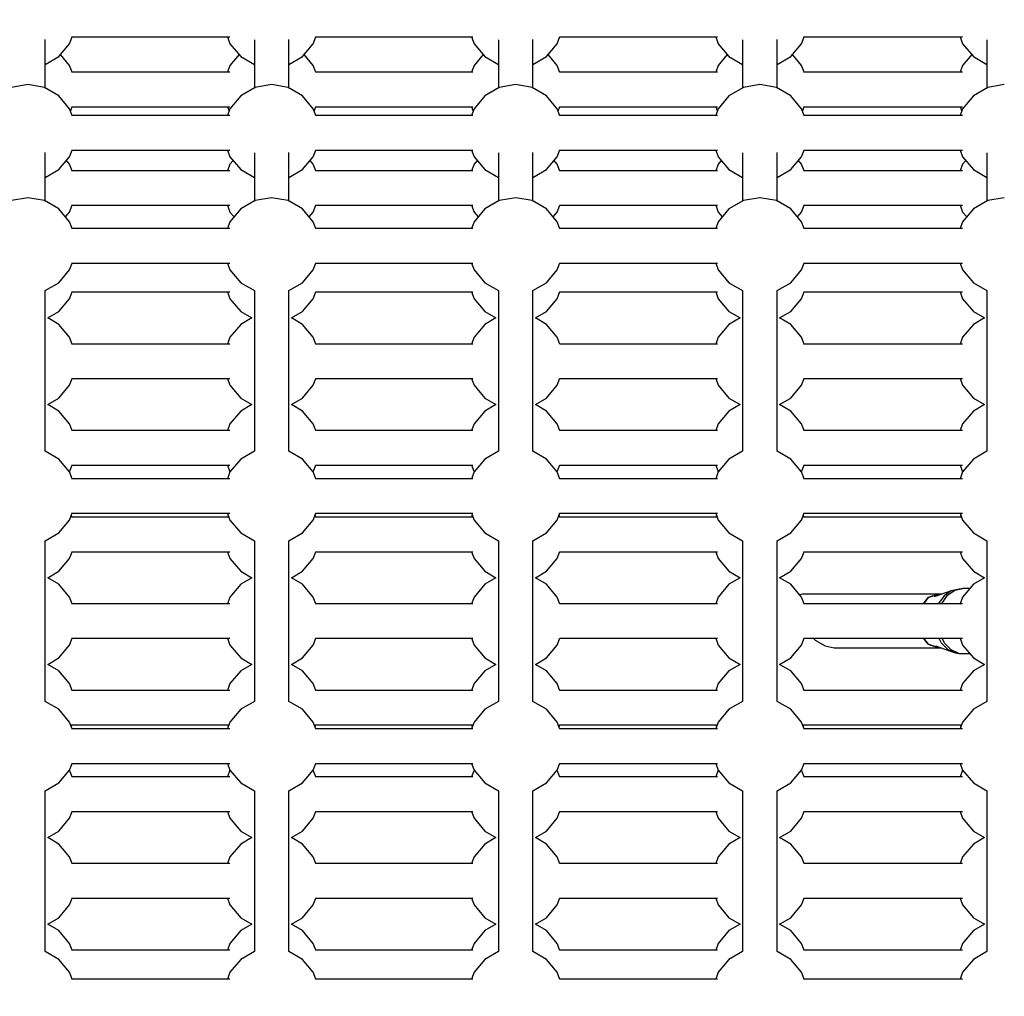
# Model space of a CAD drawing. Units: millimetres. Extents: x -4841 to 32217, y -3645 to 29965.
# Drawn here: x 19636 to 20147, y 15909 to 16417 of the extents above; entities that cross this region are included whole.
import ezdxf

# ---------------------------------------------------------------- set-up
doc = ezdxf.new("R2010")
doc.units = ezdxf.units.MM
doc.layers.add('PV-10396', color=7, linetype='Continuous')
doc.styles.get("Standard").update_dxf_attribs({"font": 'arial.ttf'})
doc.dimstyles.new('Kopia ISO-25', dxfattribs={"dimtxt": 400, "dimasz": 200, "dimexe": 1.25, "dimexo": 0.625, "dimgap": 50, "dimtad": 1, "dimdec": 1, "dimlfac": 0.001, "dimtxsty": 'Standard', "dimblk": 'OBLIQUE', "dimcen": 2.5, "dimse1": 1, "dimse2": 1, "dimadec": 0, "dimazin": 0, "dimtfac": 1, "dimtdec": 1, "dimtmove": 0, "dimatfit": 3, "dimfxl": 1, "dimarcsym": 0})

# ---------------------------------------------------------------- blocks, each defined once
blk = doc.blocks.new('*U1')
at = {"layer": 'PV-10396'}
for p, q in [((-11859.34, -3661.91), (-11858.05, -3658.37)), ((-11858.36, -3658.37), (-11776.04, -3658.37)), ((-11777.25, -3658.37), (-11775.96, -3661.91)), ((-11732.66, -3661.91), (-11731.37, -3658.37)), ((-11731.57, -3658.37), (-11649.76, -3658.37)), ((-11650.43, -3658.37), (-11649.14, -3661.91)), ((-11605.84, -3661.91), (-11604.5, -3658.22)), ((-11604.55, -3658.37), (-11522.68, -3658.37)), ((-11523.5, -3658.37), (-11522.21, -3661.91)), ((-11478.91, -3661.91), (-11477.62, -3658.37)), ((-11477.89, -3658.37), (-11395.34, -3658.37)), ((-11396.47, -3658.37), (-11395.19, -3661.91)), ((-11871.99, -3684.92), (-11871.99, -3659.71)), ((-11864.92, -3668.56), (-11859.34, -3661.91)), ((-11775.96, -3661.91), (-11770.38, -3668.56)), ((-11763.31, -3659.8), (-11763.31, -3684.92)), ((-11745.31, -3684.92), (-11745.31, -3659.71)), ((-11738.24, -3668.56), (-11732.66, -3661.91)), ((-11649.14, -3661.91), (-11643.56, -3668.56)), ((-11636.49, -3659.8), (-11636.49, -3684.92)), ((-11618.49, -3684.92), (-11618.49, -3659.71)), ((-11611.42, -3668.56), (-11605.84, -3661.91)), ((-11522.21, -3661.91), (-11516.63, -3668.56)), ((-11509.56, -3659.8), (-11509.56, -3684.92)), ((-11491.56, -3684.92), (-11491.56, -3659.71)), ((-11484.49, -3668.56), (-11478.91, -3661.91)), ((-11395.19, -3661.91), (-11389.6, -3668.56)), ((-11382.53, -3659.8), (-11382.53, -3684.92)), ((-11871.99, -3672.64), (-11864.92, -3668.56)), ((-11859.34, -3673.16), (-11864.06, -3667.53)), ((-11771.24, -3667.53), (-11775.96, -3673.16)), ((-11770.38, -3668.56), (-11763.31, -3672.64)), ((-11745.31, -3672.64), (-11738.24, -3668.56)), ((-11732.66, -3673.16), (-11737.38, -3667.53)), ((-11644.42, -3667.53), (-11649.14, -3673.16)), ((-11643.56, -3668.56), (-11636.49, -3672.64)), ((-11618.49, -3672.64), (-11611.42, -3668.56)), ((-11605.84, -3673.16), (-11610.56, -3667.53)), ((-11517.49, -3667.53), (-11522.21, -3673.16)), ((-11516.63, -3668.56), (-11509.56, -3672.64)), ((-11491.56, -3672.64), (-11484.49, -3668.56)), ((-11478.91, -3673.16), (-11483.63, -3667.53)), ((-11390.47, -3667.53), (-11395.19, -3673.16)), ((-11389.6, -3668.56), (-11382.53, -3672.64)), ((-11858.05, -3676.69), (-11859.34, -3673.16)), ((-11775.96, -3673.16), (-11777.25, -3676.69)), ((-11731.37, -3676.69), (-11732.66, -3673.16)), ((-11649.14, -3673.16), (-11650.43, -3676.69)), ((-11604.5, -3676.84), (-11605.84, -3673.16)), ((-11522.21, -3673.16), (-11523.5, -3676.69)), ((-11477.62, -3676.69), (-11478.91, -3673.16)), ((-11395.19, -3673.16), (-11396.47, -3676.69)), ((-11776.04, -3676.69), (-11858.36, -3676.69)), ((-11649.76, -3676.69), (-11731.57, -3676.69)), ((-11522.68, -3676.69), (-11604.55, -3676.69)), ((-11395.34, -3676.69), (-11477.89, -3676.69)), ((-11880.99, -3683.16), (-11889.54, -3684.66)), ((-11872.44, -3684.66), (-11880.99, -3683.16)), ((-11754.31, -3683.16), (-11762.86, -3684.66)), ((-11745.76, -3684.66), (-11754.31, -3683.16)), ((-11627.49, -3683.16), (-11636.04, -3684.66)), ((-11618.94, -3684.66), (-11627.49, -3683.16)), ((-11500.56, -3683.16), (-11509.11, -3684.66)), ((-11492.01, -3684.66), (-11500.56, -3683.16)), ((-11373.53, -3683.16), (-11382.09, -3684.66)), ((-11864.92, -3689.01), (-11872.44, -3684.66)), ((-11859.34, -3695.66), (-11864.92, -3689.01)), ((-11770.38, -3689.01), (-11775.96, -3695.66)), ((-11762.86, -3684.66), (-11770.38, -3689.01)), ((-11738.24, -3689.01), (-11745.76, -3684.66)), ((-11732.66, -3695.66), (-11738.24, -3689.01)), ((-11643.56, -3689.01), (-11649.14, -3695.66)), ((-11636.04, -3684.66), (-11643.56, -3689.01)), ((-11611.42, -3689.01), (-11618.94, -3684.66)), ((-11605.84, -3695.66), (-11611.42, -3689.01)), ((-11516.63, -3689.01), (-11522.21, -3695.66)), ((-11509.11, -3684.66), (-11516.63, -3689.01)), ((-11484.49, -3689.01), (-11492.01, -3684.66)), ((-11478.91, -3695.66), (-11484.49, -3689.01)), ((-11389.6, -3689.01), (-11395.19, -3695.66)), ((-11382.09, -3684.66), (-11389.6, -3689.01)), ((-11858.88, -3696.91), (-11858.05, -3694.62)), ((-11858.36, -3694.62), (-11776.04, -3694.62)), ((-11777.25, -3694.62), (-11776.42, -3696.91)), ((-11732.2, -3696.91), (-11731.37, -3694.62)), ((-11731.57, -3694.62), (-11649.76, -3694.62)), ((-11650.43, -3694.62), (-11649.6, -3696.91)), ((-11605.39, -3696.91), (-11604.5, -3694.47)), ((-11604.55, -3694.62), (-11522.68, -3694.62)), ((-11523.5, -3694.62), (-11522.67, -3696.91)), ((-11478.45, -3696.91), (-11477.62, -3694.62)), ((-11477.89, -3694.62), (-11395.34, -3694.62)), ((-11396.47, -3694.62), (-11395.64, -3696.91)), ((-11858.05, -3699.19), (-11859.34, -3695.66)), ((-11776.04, -3699.19), (-11858.36, -3699.19)), ((-11775.96, -3695.66), (-11777.25, -3699.19)), ((-11731.37, -3699.19), (-11732.66, -3695.66)), ((-11649.76, -3699.19), (-11731.57, -3699.19)), ((-11649.14, -3695.66), (-11650.43, -3699.19)), ((-11604.5, -3699.34), (-11605.84, -3695.66)), ((-11522.68, -3699.19), (-11604.55, -3699.19)), ((-11522.21, -3695.66), (-11523.5, -3699.19)), ((-11477.62, -3699.19), (-11478.91, -3695.66)), ((-11395.34, -3699.19), (-11477.89, -3699.19)), ((-11395.19, -3695.66), (-11396.47, -3699.19)), ((-11871.99, -3743.67), (-11871.99, -3718.46)), ((-11859.34, -3720.66), (-11858.05, -3717.12)), ((-11858.36, -3717.12), (-11776.04, -3717.12)), ((-11777.25, -3717.12), (-11775.96, -3720.66)), ((-11763.31, -3718.55), (-11763.31, -3743.67)), ((-11745.31, -3743.67), (-11745.31, -3718.46)), ((-11732.66, -3720.66), (-11731.37, -3717.12)), ((-11731.57, -3717.12), (-11649.76, -3717.12)), ((-11650.43, -3717.12), (-11649.14, -3720.66)), ((-11636.49, -3718.55), (-11636.49, -3743.67)), ((-11618.49, -3743.67), (-11618.49, -3718.46)), ((-11605.84, -3720.66), (-11604.5, -3716.97)), ((-11604.55, -3717.12), (-11522.68, -3717.12)), ((-11523.5, -3717.12), (-11522.21, -3720.66)), ((-11509.56, -3718.55), (-11509.56, -3743.67)), ((-11491.56, -3743.67), (-11491.56, -3718.46)), ((-11478.91, -3720.66), (-11477.62, -3717.12)), ((-11477.89, -3717.12), (-11395.34, -3717.12)), ((-11396.47, -3717.12), (-11395.19, -3720.66)), ((-11382.53, -3718.55), (-11382.53, -3743.67)), ((-11864.92, -3727.31), (-11859.34, -3720.66)), ((-11859.34, -3724.41), (-11860.91, -3722.53)), ((-11858.05, -3727.94), (-11859.34, -3724.41)), ((-11775.96, -3724.41), (-11777.25, -3727.94)), ((-11775.96, -3720.66), (-11770.38, -3727.31)), ((-11774.39, -3722.53), (-11775.96, -3724.41)), ((-11738.24, -3727.31), (-11732.66, -3720.66)), ((-11732.66, -3724.41), (-11734.23, -3722.53)), ((-11731.37, -3727.94), (-11732.66, -3724.41)), ((-11649.14, -3724.41), (-11650.43, -3727.94)), ((-11649.14, -3720.66), (-11643.56, -3727.31)), ((-11647.57, -3722.53), (-11649.14, -3724.41)), ((-11611.42, -3727.31), (-11605.84, -3720.66)), ((-11605.84, -3724.41), (-11607.42, -3722.53)), ((-11604.5, -3728.09), (-11605.84, -3724.41)), ((-11522.21, -3724.41), (-11523.5, -3727.94)), ((-11522.21, -3720.66), (-11516.63, -3727.31)), ((-11520.64, -3722.53), (-11522.21, -3724.41)), ((-11484.49, -3727.31), (-11478.91, -3720.66)), ((-11478.91, -3724.41), (-11480.48, -3722.53)), ((-11477.62, -3727.94), (-11478.91, -3724.41)), ((-11395.19, -3724.41), (-11396.47, -3727.94)), ((-11395.19, -3720.66), (-11389.6, -3727.31)), ((-11393.61, -3722.53), (-11395.19, -3724.41)), ((-11871.99, -3731.39), (-11864.92, -3727.31)), ((-11776.04, -3727.94), (-11858.36, -3727.94)), ((-11770.38, -3727.31), (-11763.31, -3731.39)), ((-11745.31, -3731.39), (-11738.24, -3727.31)), ((-11649.76, -3727.94), (-11731.57, -3727.94)), ((-11643.56, -3727.31), (-11636.49, -3731.39)), ((-11618.49, -3731.39), (-11611.42, -3727.31)), ((-11522.68, -3727.94), (-11604.55, -3727.94)), ((-11516.63, -3727.31), (-11509.56, -3731.39)), ((-11491.56, -3731.39), (-11484.49, -3727.31)), ((-11395.34, -3727.94), (-11477.89, -3727.94)), ((-11389.6, -3727.31), (-11382.53, -3731.39)), ((-11880.99, -3741.91), (-11889.54, -3743.41)), ((-11872.44, -3743.41), (-11880.99, -3741.91)), ((-11864.92, -3747.76), (-11872.44, -3743.41)), ((-11762.86, -3743.41), (-11770.38, -3747.76)), ((-11754.31, -3741.91), (-11762.86, -3743.41)), ((-11745.76, -3743.41), (-11754.31, -3741.91)), ((-11738.24, -3747.76), (-11745.76, -3743.41)), ((-11636.04, -3743.41), (-11643.56, -3747.76)), ((-11627.49, -3741.91), (-11636.04, -3743.41)), ((-11618.94, -3743.41), (-11627.49, -3741.91)), ((-11611.42, -3747.76), (-11618.94, -3743.41)), ((-11605.84, -3749.41), (-11604.5, -3745.72)), ((-11509.11, -3743.41), (-11516.63, -3747.76)), ((-11500.56, -3741.91), (-11509.11, -3743.41)), ((-11492.01, -3743.41), (-11500.56, -3741.91)), ((-11484.49, -3747.76), (-11492.01, -3743.41)), ((-11382.09, -3743.41), (-11389.6, -3747.76)), ((-11373.53, -3741.91), (-11382.09, -3743.41)), ((-11859.34, -3754.41), (-11864.92, -3747.76)), ((-11861.43, -3751.91), (-11859.34, -3749.41)), ((-11859.34, -3749.41), (-11858.05, -3745.87)), ((-11858.36, -3745.87), (-11776.04, -3745.87)), ((-11777.25, -3745.87), (-11775.96, -3749.41)), ((-11770.38, -3747.76), (-11775.96, -3754.41)), ((-11775.96, -3749.41), (-11773.86, -3751.91)), ((-11732.66, -3754.41), (-11738.24, -3747.76)), ((-11734.76, -3751.91), (-11732.66, -3749.41)), ((-11732.66, -3749.41), (-11731.37, -3745.87)), ((-11731.57, -3745.87), (-11649.76, -3745.87)), ((-11650.43, -3745.87), (-11649.14, -3749.41)), ((-11643.56, -3747.76), (-11649.14, -3754.41)), ((-11649.14, -3749.41), (-11647.05, -3751.91)), ((-11605.84, -3754.41), (-11611.42, -3747.76)), ((-11607.94, -3751.91), (-11605.84, -3749.41)), ((-11604.55, -3745.87), (-11522.68, -3745.87)), ((-11523.5, -3745.87), (-11522.21, -3749.41)), ((-11516.63, -3747.76), (-11522.21, -3754.41)), ((-11522.21, -3749.41), (-11520.11, -3751.91)), ((-11478.91, -3754.41), (-11484.49, -3747.76)), ((-11481.01, -3751.91), (-11478.91, -3749.41)), ((-11478.91, -3749.41), (-11477.62, -3745.87)), ((-11477.89, -3745.87), (-11395.34, -3745.87)), ((-11396.47, -3745.87), (-11395.19, -3749.41)), ((-11389.6, -3747.76), (-11395.19, -3754.41)), ((-11395.19, -3749.41), (-11393.09, -3751.91)), ((-11858.05, -3757.94), (-11859.34, -3754.41)), ((-11775.96, -3754.41), (-11777.25, -3757.94)), ((-11731.37, -3757.94), (-11732.66, -3754.41)), ((-11649.14, -3754.41), (-11650.43, -3757.94)), ((-11604.5, -3758.09), (-11605.84, -3754.41)), ((-11522.21, -3754.41), (-11523.5, -3757.94)), ((-11477.62, -3757.94), (-11478.91, -3754.41)), ((-11395.19, -3754.41), (-11396.47, -3757.94)), ((-11776.04, -3757.94), (-11858.36, -3757.94)), ((-11649.76, -3757.94), (-11731.57, -3757.94)), ((-11522.68, -3757.94), (-11604.55, -3757.94)), ((-11395.34, -3757.94), (-11477.89, -3757.94)), ((-11859.34, -3779.41), (-11858.05, -3775.87)), ((-11858.36, -3775.87), (-11776.04, -3775.87)), ((-11777.25, -3775.87), (-11775.96, -3779.41)), ((-11732.66, -3779.41), (-11731.37, -3775.87)), ((-11731.57, -3775.87), (-11649.76, -3775.87)), ((-11650.43, -3775.87), (-11649.14, -3779.41)), ((-11605.84, -3779.41), (-11604.5, -3775.72)), ((-11604.55, -3775.87), (-11522.68, -3775.87)), ((-11523.5, -3775.87), (-11522.21, -3779.41)), ((-11478.91, -3779.41), (-11477.62, -3775.87)), ((-11477.89, -3775.87), (-11395.34, -3775.87)), ((-11396.47, -3775.87), (-11395.19, -3779.41)), ((-11864.92, -3786.06), (-11859.34, -3779.41)), ((-11775.96, -3779.41), (-11770.38, -3786.06)), ((-11738.24, -3786.06), (-11732.66, -3779.41)), ((-11649.14, -3779.41), (-11643.56, -3786.06)), ((-11611.42, -3786.06), (-11605.84, -3779.41)), ((-11522.21, -3779.41), (-11516.63, -3786.06)), ((-11484.49, -3786.06), (-11478.91, -3779.41)), ((-11395.19, -3779.41), (-11389.6, -3786.06)), ((-11871.99, -3790.14), (-11864.92, -3786.06)), ((-11770.38, -3786.06), (-11763.31, -3790.14)), ((-11745.31, -3790.14), (-11738.24, -3786.06)), ((-11643.56, -3786.06), (-11636.49, -3790.14)), ((-11618.49, -3790.14), (-11611.42, -3786.06)), ((-11516.63, -3786.06), (-11509.56, -3790.14)), ((-11491.56, -3790.14), (-11484.49, -3786.06)), ((-11389.6, -3786.06), (-11382.53, -3790.14)), ((-11871.99, -3873.67), (-11871.99, -3790.14)), ((-11859.34, -3794.41), (-11858.05, -3790.87)), ((-11858.36, -3790.87), (-11776.04, -3790.87)), ((-11777.25, -3790.87), (-11775.96, -3794.41)), ((-11763.31, -3790.14), (-11763.31, -3873.67)), ((-11745.31, -3873.67), (-11745.31, -3790.14)), ((-11732.66, -3794.41), (-11731.37, -3790.87)), ((-11731.57, -3790.87), (-11649.76, -3790.87)), ((-11650.43, -3790.87), (-11649.14, -3794.41)), ((-11636.49, -3790.14), (-11636.49, -3873.67)), ((-11618.49, -3873.67), (-11618.49, -3790.14)), ((-11605.84, -3794.41), (-11604.5, -3790.72)), ((-11604.55, -3790.87), (-11522.68, -3790.87)), ((-11523.5, -3790.87), (-11522.21, -3794.41)), ((-11509.56, -3790.14), (-11509.56, -3873.67)), ((-11491.56, -3873.67), (-11491.56, -3790.14)), ((-11478.91, -3794.41), (-11477.62, -3790.87)), ((-11477.89, -3790.87), (-11395.34, -3790.87)), ((-11396.47, -3790.87), (-11395.19, -3794.41)), ((-11382.53, -3790.14), (-11382.53, -3873.67)), ((-11864.92, -3801.06), (-11859.34, -3794.41)), ((-11775.96, -3794.41), (-11770.38, -3801.06)), ((-11738.24, -3801.06), (-11732.66, -3794.41)), ((-11649.14, -3794.41), (-11643.56, -3801.06)), ((-11611.42, -3801.06), (-11605.84, -3794.41)), ((-11522.21, -3794.41), (-11516.63, -3801.06)), ((-11484.49, -3801.06), (-11478.91, -3794.41)), ((-11395.19, -3794.41), (-11389.6, -3801.06)), ((-11870.72, -3804.41), (-11864.92, -3801.06)), ((-11770.38, -3801.06), (-11764.58, -3804.41)), ((-11744.04, -3804.41), (-11738.24, -3801.06)), ((-11643.56, -3801.06), (-11637.76, -3804.41)), ((-11617.22, -3804.41), (-11611.42, -3801.06)), ((-11516.63, -3801.06), (-11510.83, -3804.41)), ((-11490.29, -3804.41), (-11484.49, -3801.06)), ((-11389.6, -3801.06), (-11383.8, -3804.41)), ((-11864.92, -3807.76), (-11870.72, -3804.41)), ((-11764.58, -3804.41), (-11770.38, -3807.76)), ((-11738.24, -3807.76), (-11744.04, -3804.41)), ((-11637.76, -3804.41), (-11643.56, -3807.76)), ((-11611.42, -3807.76), (-11617.22, -3804.41)), ((-11510.83, -3804.41), (-11516.63, -3807.76)), ((-11484.49, -3807.76), (-11490.29, -3804.41)), ((-11383.8, -3804.41), (-11389.6, -3807.76)), ((-11859.34, -3814.41), (-11864.92, -3807.76)), ((-11770.38, -3807.76), (-11775.96, -3814.41)), ((-11732.66, -3814.41), (-11738.24, -3807.76)), ((-11643.56, -3807.76), (-11649.14, -3814.41)), ((-11605.84, -3814.41), (-11611.42, -3807.76)), ((-11516.63, -3807.76), (-11522.21, -3814.41)), ((-11478.91, -3814.41), (-11484.49, -3807.76)), ((-11389.6, -3807.76), (-11395.19, -3814.41)), ((-11858.05, -3817.94), (-11859.34, -3814.41)), ((-11775.96, -3814.41), (-11777.25, -3817.94)), ((-11731.37, -3817.94), (-11732.66, -3814.41)), ((-11649.14, -3814.41), (-11650.43, -3817.94)), ((-11604.5, -3818.09), (-11605.84, -3814.41)), ((-11522.21, -3814.41), (-11523.5, -3817.94)), ((-11477.62, -3817.94), (-11478.91, -3814.41)), ((-11395.19, -3814.41), (-11396.47, -3817.94)), ((-11776.04, -3817.94), (-11858.36, -3817.94)), ((-11649.76, -3817.94), (-11731.57, -3817.94)), ((-11522.68, -3817.94), (-11604.55, -3817.94)), ((-11395.34, -3817.94), (-11477.89, -3817.94)), ((-11859.34, -3839.41), (-11858.05, -3835.87)), ((-11858.36, -3835.87), (-11776.04, -3835.87)), ((-11777.25, -3835.87), (-11775.96, -3839.41)), ((-11732.66, -3839.41), (-11731.37, -3835.87)), ((-11731.57, -3835.87), (-11649.76, -3835.87)), ((-11650.43, -3835.87), (-11649.14, -3839.41)), ((-11605.84, -3839.41), (-11604.5, -3835.72)), ((-11604.55, -3835.87), (-11522.68, -3835.87)), ((-11523.5, -3835.87), (-11522.21, -3839.41)), ((-11478.91, -3839.41), (-11477.62, -3835.87)), ((-11477.89, -3835.87), (-11395.34, -3835.87)), ((-11396.47, -3835.87), (-11395.19, -3839.41)), ((-11864.92, -3846.06), (-11859.34, -3839.41)), ((-11775.96, -3839.41), (-11770.38, -3846.06)), ((-11738.24, -3846.06), (-11732.66, -3839.41)), ((-11649.14, -3839.41), (-11643.56, -3846.06)), ((-11611.42, -3846.06), (-11605.84, -3839.41)), ((-11522.21, -3839.41), (-11516.63, -3846.06)), ((-11484.49, -3846.06), (-11478.91, -3839.41)), ((-11395.19, -3839.41), (-11389.6, -3846.06)), ((-11870.72, -3849.41), (-11864.92, -3846.06)), ((-11770.38, -3846.06), (-11764.58, -3849.41)), ((-11744.04, -3849.41), (-11738.24, -3846.06)), ((-11643.56, -3846.06), (-11637.76, -3849.41)), ((-11617.22, -3849.41), (-11611.42, -3846.06)), ((-11516.63, -3846.06), (-11510.83, -3849.41)), ((-11490.29, -3849.41), (-11484.49, -3846.06)), ((-11389.6, -3846.06), (-11383.8, -3849.41)), ((-11864.92, -3852.76), (-11870.72, -3849.41)), ((-11859.34, -3859.41), (-11864.92, -3852.76)), ((-11770.38, -3852.76), (-11775.96, -3859.41)), ((-11764.58, -3849.41), (-11770.38, -3852.76)), ((-11738.24, -3852.76), (-11744.04, -3849.41)), ((-11732.66, -3859.41), (-11738.24, -3852.76)), ((-11643.56, -3852.76), (-11649.14, -3859.41)), ((-11637.76, -3849.41), (-11643.56, -3852.76)), ((-11611.42, -3852.76), (-11617.22, -3849.41)), ((-11605.84, -3859.41), (-11611.42, -3852.76)), ((-11516.63, -3852.76), (-11522.21, -3859.41)), ((-11510.83, -3849.41), (-11516.63, -3852.76)), ((-11484.49, -3852.76), (-11490.29, -3849.41)), ((-11478.91, -3859.41), (-11484.49, -3852.76)), ((-11389.6, -3852.76), (-11395.19, -3859.41)), ((-11383.8, -3849.41), (-11389.6, -3852.76)), ((-11858.05, -3862.94), (-11859.34, -3859.41)), ((-11776.04, -3862.94), (-11858.36, -3862.94)), ((-11775.96, -3859.41), (-11777.25, -3862.94)), ((-11731.37, -3862.94), (-11732.66, -3859.41)), ((-11649.76, -3862.94), (-11731.57, -3862.94)), ((-11649.14, -3859.41), (-11650.43, -3862.94)), ((-11604.5, -3863.09), (-11605.84, -3859.41)), ((-11522.68, -3862.94), (-11604.55, -3862.94)), ((-11522.21, -3859.41), (-11523.5, -3862.94)), ((-11477.62, -3862.94), (-11478.91, -3859.41)), ((-11395.34, -3862.94), (-11477.89, -3862.94)), ((-11395.19, -3859.41), (-11396.47, -3862.94)), ((-11864.92, -3877.76), (-11871.99, -3873.67)), ((-11763.31, -3873.67), (-11770.38, -3877.76)), ((-11738.24, -3877.76), (-11745.31, -3873.67)), ((-11636.49, -3873.67), (-11643.56, -3877.76)), ((-11611.42, -3877.76), (-11618.49, -3873.67)), ((-11509.56, -3873.67), (-11516.63, -3877.76)), ((-11484.49, -3877.76), (-11491.56, -3873.67)), ((-11382.53, -3873.67), (-11389.6, -3877.76)), ((-11859.34, -3884.41), (-11864.92, -3877.76)), ((-11770.38, -3877.76), (-11775.96, -3884.41)), ((-11732.66, -3884.41), (-11738.24, -3877.76)), ((-11643.56, -3877.76), (-11649.14, -3884.41)), ((-11605.84, -3884.41), (-11611.42, -3877.76)), ((-11516.63, -3877.76), (-11522.21, -3884.41)), ((-11478.91, -3884.41), (-11484.49, -3877.76)), ((-11389.6, -3877.76), (-11395.19, -3884.41)), ((-11859.34, -3884.41), (-11858.05, -3880.87)), ((-11858.36, -3880.87), (-11776.04, -3880.87)), ((-11777.25, -3880.87), (-11775.96, -3884.41)), ((-11732.66, -3884.41), (-11731.37, -3880.87)), ((-11731.57, -3880.87), (-11649.76, -3880.87)), ((-11650.43, -3880.87), (-11649.14, -3884.41)), ((-11605.84, -3884.41), (-11604.5, -3880.72)), ((-11604.55, -3880.87), (-11522.68, -3880.87)), ((-11523.5, -3880.87), (-11522.21, -3884.41)), ((-11478.91, -3884.41), (-11477.62, -3880.87)), ((-11477.89, -3880.87), (-11395.34, -3880.87)), ((-11396.47, -3880.87), (-11395.19, -3884.41)), ((-11858.05, -3887.94), (-11859.34, -3884.41)), ((-11776.04, -3887.94), (-11858.36, -3887.94)), ((-11775.96, -3884.41), (-11777.25, -3887.94)), ((-11731.37, -3887.94), (-11732.66, -3884.41)), ((-11649.76, -3887.94), (-11731.57, -3887.94)), ((-11649.14, -3884.41), (-11650.43, -3887.94)), ((-11604.5, -3888.09), (-11605.84, -3884.41)), ((-11522.68, -3887.94), (-11604.55, -3887.94)), ((-11522.21, -3884.41), (-11523.5, -3887.94)), ((-11477.62, -3887.94), (-11478.91, -3884.41)), ((-11395.34, -3887.94), (-11477.89, -3887.94)), ((-11395.19, -3884.41), (-11396.47, -3887.94)), ((-11864.92, -3916.06), (-11859.34, -3909.41)), ((-11859.34, -3909.41), (-11858.05, -3905.87)), ((-11858.05, -3907.94), (-11858.43, -3906.91)), ((-11858.36, -3905.87), (-11776.04, -3905.87)), ((-11776.49, -3907.94), (-11858.36, -3907.94)), ((-11777.25, -3905.87), (-11775.96, -3909.41)), ((-11776.87, -3906.91), (-11777.25, -3907.94)), ((-11775.96, -3909.41), (-11770.38, -3916.06)), ((-11738.24, -3916.06), (-11732.66, -3909.41)), ((-11732.66, -3909.41), (-11731.37, -3905.87)), ((-11731.37, -3907.94), (-11731.75, -3906.91)), ((-11731.57, -3905.87), (-11649.76, -3905.87)), ((-11649.76, -3907.94), (-11731.57, -3907.94)), ((-11650.43, -3905.87), (-11649.14, -3909.41)), ((-11650.05, -3906.91), (-11650.43, -3907.94)), ((-11649.14, -3909.41), (-11643.56, -3916.06)), ((-11611.42, -3916.06), (-11605.84, -3909.41)), ((-11605.84, -3909.41), (-11604.5, -3905.72)), ((-11604.5, -3908.09), (-11604.93, -3906.91)), ((-11604.55, -3905.87), (-11522.68, -3905.87)), ((-11522.74, -3907.94), (-11604.55, -3907.94)), ((-11523.5, -3905.87), (-11522.21, -3909.41)), ((-11523.12, -3906.91), (-11523.5, -3907.94)), ((-11522.21, -3909.41), (-11516.63, -3916.06)), ((-11484.49, -3916.06), (-11478.91, -3909.41)), ((-11478.91, -3909.41), (-11477.62, -3905.87)), ((-11477.62, -3907.94), (-11478, -3906.91)), ((-11477.89, -3905.87), (-11395.34, -3905.87)), ((-11395.72, -3907.94), (-11477.89, -3907.94)), ((-11396.47, -3905.87), (-11395.19, -3909.41)), ((-11396.1, -3906.91), (-11396.47, -3907.94)), ((-11395.19, -3909.41), (-11389.6, -3916.06)), ((-11871.99, -3920.14), (-11864.92, -3916.06)), ((-11770.38, -3916.06), (-11763.31, -3920.14)), ((-11745.31, -3920.14), (-11738.24, -3916.06)), ((-11643.56, -3916.06), (-11636.49, -3920.14)), ((-11618.49, -3920.14), (-11611.42, -3916.06)), ((-11516.63, -3916.06), (-11509.56, -3920.14)), ((-11491.56, -3920.14), (-11484.49, -3916.06)), ((-11389.6, -3916.06), (-11382.53, -3920.14)), ((-11871.99, -4003.67), (-11871.99, -3920.14)), ((-11763.31, -3920.14), (-11763.31, -4003.67)), ((-11745.31, -4003.67), (-11745.31, -3920.14)), ((-11636.49, -3920.14), (-11636.49, -4003.67)), ((-11618.49, -4003.67), (-11618.49, -3920.14)), ((-11509.56, -3920.14), (-11509.56, -4003.67)), ((-11491.56, -4003.67), (-11491.56, -3920.14)), ((-11382.53, -3920.14), (-11382.53, -4003.67)), ((-11864.92, -3936.06), (-11859.34, -3929.41)), ((-11859.34, -3929.41), (-11858.05, -3925.87)), ((-11858.36, -3925.87), (-11776.04, -3925.87)), ((-11777.25, -3925.87), (-11775.96, -3929.41)), ((-11775.96, -3929.41), (-11770.38, -3936.06)), ((-11738.24, -3936.06), (-11732.66, -3929.41)), ((-11732.66, -3929.41), (-11731.37, -3925.87)), ((-11731.57, -3925.87), (-11649.76, -3925.87)), ((-11650.43, -3925.87), (-11649.14, -3929.41)), ((-11649.14, -3929.41), (-11643.56, -3936.06)), ((-11611.42, -3936.06), (-11605.84, -3929.41)), ((-11605.84, -3929.41), (-11604.5, -3925.72)), ((-11604.55, -3925.87), (-11522.68, -3925.87)), ((-11523.5, -3925.87), (-11522.21, -3929.41)), ((-11522.21, -3929.41), (-11516.63, -3936.06)), ((-11484.49, -3936.06), (-11478.91, -3929.41)), ((-11478.91, -3929.41), (-11477.62, -3925.87)), ((-11477.89, -3925.87), (-11395.34, -3925.87)), ((-11396.47, -3925.87), (-11395.19, -3929.41)), ((-11395.19, -3929.41), (-11389.6, -3936.06)), ((-11870.72, -3939.41), (-11864.92, -3936.06)), ((-11864.92, -3942.76), (-11870.72, -3939.41)), ((-11770.38, -3936.06), (-11764.58, -3939.41)), ((-11764.58, -3939.41), (-11770.38, -3942.76)), ((-11744.04, -3939.41), (-11738.24, -3936.06)), ((-11738.24, -3942.76), (-11744.04, -3939.41)), ((-11643.56, -3936.06), (-11637.76, -3939.41)), ((-11637.76, -3939.41), (-11643.56, -3942.76)), ((-11617.22, -3939.41), (-11611.42, -3936.06)), ((-11611.42, -3942.76), (-11617.22, -3939.41)), ((-11516.63, -3936.06), (-11510.83, -3939.41)), ((-11510.83, -3939.41), (-11516.63, -3942.76)), ((-11490.29, -3939.41), (-11484.49, -3936.06)), ((-11484.49, -3942.76), (-11490.29, -3939.41)), ((-11389.6, -3936.06), (-11383.8, -3939.41)), ((-11383.8, -3939.41), (-11389.6, -3942.76)), ((-11859.34, -3949.41), (-11864.92, -3942.76)), ((-11770.38, -3942.76), (-11775.96, -3949.41)), ((-11732.66, -3949.41), (-11738.24, -3942.76)), ((-11643.56, -3942.76), (-11649.14, -3949.41)), ((-11605.84, -3949.41), (-11611.42, -3942.76)), ((-11516.63, -3942.76), (-11522.21, -3949.41)), ((-11478.91, -3949.41), (-11484.49, -3942.76)), ((-11397.08, -3945.25), (-11401.19, -3946.16)), ((-11399.24, -3945.85), (-11395.05, -3944.92)), ((-11395.05, -3944.92), (-11397.08, -3945.25)), ((-11389.6, -3942.76), (-11395.19, -3949.41)), ((-11391.42, -3944.92), (-11395.05, -3944.92)), ((-11858.05, -3952.94), (-11859.34, -3949.41)), ((-11775.96, -3949.41), (-11777.25, -3952.94)), ((-11731.37, -3952.94), (-11732.66, -3949.41)), ((-11649.14, -3949.41), (-11650.43, -3952.94)), ((-11604.5, -3953.09), (-11605.84, -3949.41)), ((-11522.21, -3949.41), (-11523.5, -3952.94)), ((-11478.44, -3947.87), (-11479.84, -3948.3)), ((-11477.62, -3952.94), (-11478.91, -3949.41)), ((-11407.79, -3947.85), (-11478.44, -3947.87)), ((-11413.1, -3949.73), (-11415.54, -3952.94)), ((-11415.54, -3952.94), (-11413.1, -3949.73)), ((-11407.79, -3947.85), (-11413.1, -3949.73)), ((-11413.1, -3949.73), (-11407.79, -3947.85)), ((-11401.19, -3946.16), (-11409.99, -3949.29)), ((-11405.95, -3947.85), (-11407.79, -3947.85)), ((-11404.85, -3948.77), (-11407.67, -3952.81)), ((-11405.85, -3952.63), (-11402.98, -3948.51)), ((-11401.19, -3946.16), (-11404.85, -3948.77)), ((-11402.98, -3948.51), (-11399.24, -3945.85)), ((-11395.19, -3949.41), (-11396.47, -3952.94)), ((-11776.04, -3952.94), (-11858.36, -3952.94)), ((-11649.76, -3952.94), (-11731.57, -3952.94)), ((-11522.68, -3952.94), (-11604.55, -3952.94)), ((-11395.34, -3952.94), (-11477.89, -3952.94)), ((-11407.67, -3952.81), (-11407.72, -3952.94)), ((-11405.96, -3952.94), (-11405.85, -3952.63)), ((-11859.34, -3974.41), (-11858.05, -3970.87)), ((-11858.36, -3970.87), (-11776.04, -3970.87)), ((-11777.25, -3970.87), (-11775.96, -3974.41)), ((-11732.66, -3974.41), (-11731.37, -3970.87)), ((-11731.57, -3970.87), (-11649.76, -3970.87)), ((-11650.43, -3970.87), (-11649.14, -3974.41)), ((-11605.84, -3974.41), (-11604.5, -3970.72)), ((-11604.55, -3970.87), (-11522.68, -3970.87)), ((-11523.5, -3970.87), (-11522.21, -3974.41)), ((-11478.91, -3974.41), (-11477.62, -3970.87)), ((-11477.89, -3970.87), (-11395.34, -3970.87)), ((-11472.81, -3970.87), (-11471.82, -3971.77)), ((-11415.46, -3970.87), (-11413.1, -3973.98)), ((-11413.1, -3973.98), (-11415.46, -3970.87)), ((-11407.55, -3970.87), (-11406.39, -3973.22)), ((-11404.54, -3973.44), (-11405.82, -3970.87)), ((-11396.47, -3970.87), (-11395.19, -3974.41)), ((-11864.92, -3981.06), (-11859.34, -3974.41)), ((-11775.96, -3974.41), (-11770.38, -3981.06)), ((-11738.24, -3981.06), (-11732.66, -3974.41)), ((-11649.14, -3974.41), (-11643.56, -3981.06)), ((-11611.42, -3981.06), (-11605.84, -3974.41)), ((-11522.21, -3974.41), (-11516.63, -3981.06)), ((-11484.49, -3981.06), (-11478.91, -3974.41)), ((-11471.82, -3971.77), (-11466.58, -3974.8)), ((-11466.58, -3974.8), (-11461.88, -3975.86)), ((-11461.88, -3975.86), (-11407.79, -3975.85)), ((-11413.1, -3973.98), (-11407.79, -3975.85)), ((-11407.79, -3975.85), (-11413.1, -3973.98)), ((-11409.34, -3974.77), (-11399.16, -3978.37)), ((-11407.79, -3975.85), (-11406.29, -3975.85)), ((-11406.39, -3973.22), (-11403.1, -3976.59)), ((-11401.19, -3976.88), (-11404.54, -3973.44)), ((-11395.19, -3974.41), (-11389.6, -3981.06)), ((-11870.72, -3984.41), (-11864.92, -3981.06)), ((-11770.38, -3981.06), (-11764.58, -3984.41)), ((-11744.04, -3984.41), (-11738.24, -3981.06)), ((-11643.56, -3981.06), (-11637.76, -3984.41)), ((-11617.22, -3984.41), (-11611.42, -3981.06)), ((-11516.63, -3981.06), (-11510.83, -3984.41)), ((-11490.29, -3984.41), (-11484.49, -3981.06)), ((-11403.1, -3976.59), (-11399.16, -3978.37)), ((-11397.17, -3978.69), (-11401.19, -3976.88)), ((-11399.16, -3978.37), (-11397.17, -3978.69)), ((-11397.17, -3978.69), (-11392.92, -3978.69)), ((-11392.92, -3978.69), (-11391.59, -3978.69)), ((-11389.6, -3981.06), (-11383.8, -3984.41)), ((-11864.92, -3987.76), (-11870.72, -3984.41)), ((-11764.58, -3984.41), (-11770.38, -3987.76)), ((-11738.24, -3987.76), (-11744.04, -3984.41)), ((-11637.76, -3984.41), (-11643.56, -3987.76)), ((-11611.42, -3987.76), (-11617.22, -3984.41)), ((-11510.83, -3984.41), (-11516.63, -3987.76)), ((-11484.49, -3987.76), (-11490.29, -3984.41)), ((-11383.8, -3984.41), (-11389.6, -3987.76)), ((-11859.34, -3994.41), (-11864.92, -3987.76)), ((-11770.38, -3987.76), (-11775.96, -3994.41)), ((-11732.66, -3994.41), (-11738.24, -3987.76)), ((-11643.56, -3987.76), (-11649.14, -3994.41)), ((-11605.84, -3994.41), (-11611.42, -3987.76)), ((-11516.63, -3987.76), (-11522.21, -3994.41)), ((-11478.91, -3994.41), (-11484.49, -3987.76)), ((-11389.6, -3987.76), (-11395.19, -3994.41)), ((-11858.05, -3997.94), (-11859.34, -3994.41)), ((-11775.96, -3994.41), (-11777.25, -3997.94)), ((-11731.37, -3997.94), (-11732.66, -3994.41)), ((-11649.14, -3994.41), (-11650.43, -3997.94)), ((-11604.5, -3998.09), (-11605.84, -3994.41)), ((-11522.21, -3994.41), (-11523.5, -3997.94)), ((-11477.62, -3997.94), (-11478.91, -3994.41)), ((-11395.19, -3994.41), (-11396.47, -3997.94)), ((-11776.04, -3997.94), (-11858.36, -3997.94)), ((-11649.76, -3997.94), (-11731.57, -3997.94)), ((-11522.68, -3997.94), (-11604.55, -3997.94)), ((-11395.34, -3997.94), (-11477.89, -3997.94)), ((-11864.92, -4007.76), (-11871.99, -4003.67)), ((-11763.31, -4003.67), (-11770.38, -4007.76)), ((-11738.24, -4007.76), (-11745.31, -4003.67)), ((-11636.49, -4003.67), (-11643.56, -4007.76)), ((-11611.42, -4007.76), (-11618.49, -4003.67)), ((-11509.56, -4003.67), (-11516.63, -4007.76)), ((-11484.49, -4007.76), (-11491.56, -4003.67)), ((-11382.53, -4003.67), (-11389.6, -4007.76)), ((-11859.34, -4014.41), (-11864.92, -4007.76)), ((-11770.38, -4007.76), (-11775.96, -4014.41)), ((-11732.66, -4014.41), (-11738.24, -4007.76)), ((-11643.56, -4007.76), (-11649.14, -4014.41)), ((-11605.84, -4014.41), (-11611.42, -4007.76)), ((-11516.63, -4007.76), (-11522.21, -4014.41)), ((-11478.91, -4014.41), (-11484.49, -4007.76)), ((-11389.6, -4007.76), (-11395.19, -4014.41)), ((-11858.05, -4017.94), (-11859.34, -4014.41)), ((-11858.43, -4016.91), (-11858.05, -4015.87)), ((-11858.36, -4015.87), (-11776.49, -4015.87)), ((-11775.96, -4014.41), (-11777.25, -4017.94)), ((-11777.25, -4015.87), (-11776.87, -4016.91)), ((-11731.37, -4017.94), (-11732.66, -4014.41)), ((-11731.75, -4016.91), (-11731.37, -4015.87)), ((-11731.57, -4015.87), (-11649.76, -4015.87)), ((-11649.14, -4014.41), (-11650.43, -4017.94)), ((-11650.43, -4015.87), (-11650.05, -4016.91)), ((-11604.5, -4018.09), (-11605.84, -4014.41)), ((-11604.93, -4016.91), (-11604.5, -4015.72)), ((-11604.55, -4015.87), (-11522.74, -4015.87)), ((-11522.21, -4014.41), (-11523.5, -4017.94)), ((-11523.5, -4015.87), (-11523.12, -4016.91)), ((-11477.62, -4017.94), (-11478.91, -4014.41)), ((-11478, -4016.91), (-11477.62, -4015.87)), ((-11477.89, -4015.87), (-11395.72, -4015.87)), ((-11395.19, -4014.41), (-11396.47, -4017.94)), ((-11396.47, -4015.87), (-11396.1, -4016.91)), ((-11776.04, -4017.94), (-11858.36, -4017.94)), ((-11649.76, -4017.94), (-11731.57, -4017.94)), ((-11522.68, -4017.94), (-11604.55, -4017.94)), ((-11395.34, -4017.94), (-11477.89, -4017.94)), ((-11859.34, -4039.41), (-11858.05, -4035.87)), ((-11858.36, -4035.87), (-11776.04, -4035.87)), ((-11777.25, -4035.87), (-11775.96, -4039.41)), ((-11732.66, -4039.41), (-11731.37, -4035.87)), ((-11731.57, -4035.87), (-11649.76, -4035.87)), ((-11650.43, -4035.87), (-11649.14, -4039.41)), ((-11605.84, -4039.41), (-11604.5, -4035.72)), ((-11604.55, -4035.87), (-11522.68, -4035.87)), ((-11523.5, -4035.87), (-11522.21, -4039.41)), ((-11478.91, -4039.41), (-11477.62, -4035.87)), ((-11477.89, -4035.87), (-11395.34, -4035.87)), ((-11396.47, -4035.87), (-11395.19, -4039.41)), ((-11864.92, -4046.06), (-11859.34, -4039.41)), ((-11858.05, -4042.94), (-11859.34, -4039.41)), ((-11775.96, -4039.41), (-11777.25, -4042.94)), ((-11775.96, -4039.41), (-11770.38, -4046.06)), ((-11738.24, -4046.06), (-11732.66, -4039.41)), ((-11731.37, -4042.94), (-11732.66, -4039.41)), ((-11649.14, -4039.41), (-11650.43, -4042.94)), ((-11649.14, -4039.41), (-11643.56, -4046.06)), ((-11611.42, -4046.06), (-11605.84, -4039.41)), ((-11604.5, -4043.09), (-11605.84, -4039.41)), ((-11522.21, -4039.41), (-11523.5, -4042.94)), ((-11522.21, -4039.41), (-11516.63, -4046.06)), ((-11484.49, -4046.06), (-11478.91, -4039.41)), ((-11477.62, -4042.94), (-11478.91, -4039.41)), ((-11395.19, -4039.41), (-11396.47, -4042.94)), ((-11395.19, -4039.41), (-11389.6, -4046.06)), ((-11871.99, -4050.14), (-11864.92, -4046.06)), ((-11776.04, -4042.94), (-11858.36, -4042.94)), ((-11770.38, -4046.06), (-11763.31, -4050.14)), ((-11745.31, -4050.14), (-11738.24, -4046.06)), ((-11649.76, -4042.94), (-11731.57, -4042.94)), ((-11643.56, -4046.06), (-11636.49, -4050.14)), ((-11618.49, -4050.14), (-11611.42, -4046.06)), ((-11522.68, -4042.94), (-11604.55, -4042.94)), ((-11516.63, -4046.06), (-11509.56, -4050.14)), ((-11491.56, -4050.14), (-11484.49, -4046.06)), ((-11395.34, -4042.94), (-11477.89, -4042.94)), ((-11389.6, -4046.06), (-11382.53, -4050.14)), ((-11871.99, -4133.67), (-11871.99, -4050.14)), ((-11763.31, -4050.14), (-11763.31, -4133.67)), ((-11745.31, -4133.67), (-11745.31, -4050.14)), ((-11636.49, -4050.14), (-11636.49, -4133.67)), ((-11618.49, -4133.67), (-11618.49, -4050.14)), ((-11509.56, -4050.14), (-11509.56, -4133.67)), ((-11491.56, -4133.67), (-11491.56, -4050.14)), ((-11382.53, -4050.14), (-11382.53, -4133.67)), ((-11859.34, -4064.41), (-11858.05, -4060.87)), ((-11858.36, -4060.87), (-11776.04, -4060.87)), ((-11777.25, -4060.87), (-11775.96, -4064.41)), ((-11732.66, -4064.41), (-11731.37, -4060.87)), ((-11731.57, -4060.87), (-11649.76, -4060.87)), ((-11650.43, -4060.87), (-11649.14, -4064.41)), ((-11605.84, -4064.41), (-11604.5, -4060.72)), ((-11604.55, -4060.87), (-11522.68, -4060.87)), ((-11523.5, -4060.87), (-11522.21, -4064.41)), ((-11478.91, -4064.41), (-11477.62, -4060.87)), ((-11477.89, -4060.87), (-11395.34, -4060.87)), ((-11396.47, -4060.87), (-11395.19, -4064.41)), ((-11864.92, -4071.06), (-11859.34, -4064.41)), ((-11775.96, -4064.41), (-11770.38, -4071.06)), ((-11738.24, -4071.06), (-11732.66, -4064.41)), ((-11649.14, -4064.41), (-11643.56, -4071.06)), ((-11611.42, -4071.06), (-11605.84, -4064.41)), ((-11522.21, -4064.41), (-11516.63, -4071.06)), ((-11484.49, -4071.06), (-11478.91, -4064.41)), ((-11395.19, -4064.41), (-11389.6, -4071.06)), ((-11870.72, -4074.41), (-11864.92, -4071.06)), ((-11770.38, -4071.06), (-11764.58, -4074.41)), ((-11744.04, -4074.41), (-11738.24, -4071.06)), ((-11643.56, -4071.06), (-11637.76, -4074.41)), ((-11617.22, -4074.41), (-11611.42, -4071.06)), ((-11516.63, -4071.06), (-11510.83, -4074.41)), ((-11490.29, -4074.41), (-11484.49, -4071.06)), ((-11389.6, -4071.06), (-11383.8, -4074.41)), ((-11864.92, -4077.76), (-11870.72, -4074.41)), ((-11859.34, -4084.41), (-11864.92, -4077.76)), ((-11770.38, -4077.76), (-11775.96, -4084.41)), ((-11764.58, -4074.41), (-11770.38, -4077.76)), ((-11738.24, -4077.76), (-11744.04, -4074.41)), ((-11732.66, -4084.41), (-11738.24, -4077.76)), ((-11643.56, -4077.76), (-11649.14, -4084.41)), ((-11637.76, -4074.41), (-11643.56, -4077.76)), ((-11611.42, -4077.76), (-11617.22, -4074.41)), ((-11605.84, -4084.41), (-11611.42, -4077.76)), ((-11516.63, -4077.76), (-11522.21, -4084.41)), ((-11510.83, -4074.41), (-11516.63, -4077.76)), ((-11484.49, -4077.76), (-11490.29, -4074.41)), ((-11478.91, -4084.41), (-11484.49, -4077.76)), ((-11389.6, -4077.76), (-11395.19, -4084.41)), ((-11383.8, -4074.41), (-11389.6, -4077.76)), ((-11858.05, -4087.94), (-11859.34, -4084.41)), ((-11776.04, -4087.94), (-11858.36, -4087.94)), ((-11775.96, -4084.41), (-11777.25, -4087.94)), ((-11731.37, -4087.94), (-11732.66, -4084.41)), ((-11649.76, -4087.94), (-11731.57, -4087.94)), ((-11649.14, -4084.41), (-11650.43, -4087.94)), ((-11604.5, -4088.09), (-11605.84, -4084.41)), ((-11522.68, -4087.94), (-11604.55, -4087.94)), ((-11522.21, -4084.41), (-11523.5, -4087.94)), ((-11477.62, -4087.94), (-11478.91, -4084.41)), ((-11395.34, -4087.94), (-11477.89, -4087.94)), ((-11395.19, -4084.41), (-11396.47, -4087.94)), ((-11859.34, -4109.41), (-11858.05, -4105.87)), ((-11858.36, -4105.87), (-11776.04, -4105.87)), ((-11777.25, -4105.87), (-11775.96, -4109.41)), ((-11732.66, -4109.41), (-11731.37, -4105.87)), ((-11731.57, -4105.87), (-11649.76, -4105.87)), ((-11650.43, -4105.87), (-11649.14, -4109.41)), ((-11605.84, -4109.41), (-11604.5, -4105.72)), ((-11604.55, -4105.87), (-11522.68, -4105.87)), ((-11523.5, -4105.87), (-11522.21, -4109.41)), ((-11478.91, -4109.41), (-11477.62, -4105.87)), ((-11477.89, -4105.87), (-11395.34, -4105.87)), ((-11396.47, -4105.87), (-11395.19, -4109.41)), ((-11864.92, -4116.06), (-11859.34, -4109.41)), ((-11775.96, -4109.41), (-11770.38, -4116.06)), ((-11738.24, -4116.06), (-11732.66, -4109.41)), ((-11649.14, -4109.41), (-11643.56, -4116.06)), ((-11611.42, -4116.06), (-11605.84, -4109.41)), ((-11522.21, -4109.41), (-11516.63, -4116.06)), ((-11484.49, -4116.06), (-11478.91, -4109.41)), ((-11395.19, -4109.41), (-11389.6, -4116.06)), ((-11870.72, -4119.41), (-11864.92, -4116.06)), ((-11770.38, -4116.06), (-11764.58, -4119.41)), ((-11744.04, -4119.41), (-11738.24, -4116.06)), ((-11643.56, -4116.06), (-11637.76, -4119.41)), ((-11617.22, -4119.41), (-11611.42, -4116.06)), ((-11516.63, -4116.06), (-11510.83, -4119.41)), ((-11490.29, -4119.41), (-11484.49, -4116.06)), ((-11389.6, -4116.06), (-11383.8, -4119.41)), ((-11864.92, -4122.76), (-11870.72, -4119.41)), ((-11859.34, -4129.41), (-11864.92, -4122.76)), ((-11770.38, -4122.76), (-11775.96, -4129.41)), ((-11764.58, -4119.41), (-11770.38, -4122.76)), ((-11738.24, -4122.76), (-11744.04, -4119.41)), ((-11732.66, -4129.41), (-11738.24, -4122.76)), ((-11643.56, -4122.76), (-11649.14, -4129.41)), ((-11637.76, -4119.41), (-11643.56, -4122.76)), ((-11611.42, -4122.76), (-11617.22, -4119.41)), ((-11605.84, -4129.41), (-11611.42, -4122.76)), ((-11516.63, -4122.76), (-11522.21, -4129.41)), ((-11510.83, -4119.41), (-11516.63, -4122.76)), ((-11484.49, -4122.76), (-11490.29, -4119.41)), ((-11478.91, -4129.41), (-11484.49, -4122.76)), ((-11389.6, -4122.76), (-11395.19, -4129.41)), ((-11383.8, -4119.41), (-11389.6, -4122.76)), ((-11858.05, -4132.94), (-11859.34, -4129.41)), ((-11775.96, -4129.41), (-11777.25, -4132.94)), ((-11731.37, -4132.94), (-11732.66, -4129.41)), ((-11649.14, -4129.41), (-11650.43, -4132.94)), ((-11604.5, -4133.09), (-11605.84, -4129.41)), ((-11522.21, -4129.41), (-11523.5, -4132.94)), ((-11477.62, -4132.94), (-11478.91, -4129.41)), ((-11395.19, -4129.41), (-11396.47, -4132.94)), ((-11864.92, -4137.76), (-11871.99, -4133.67)), ((-11776.04, -4132.94), (-11858.36, -4132.94)), ((-11763.31, -4133.67), (-11770.38, -4137.76)), ((-11738.24, -4137.76), (-11745.31, -4133.67)), ((-11649.76, -4132.94), (-11731.57, -4132.94)), ((-11636.49, -4133.67), (-11643.56, -4137.76)), ((-11611.42, -4137.76), (-11618.49, -4133.67)), ((-11522.68, -4132.94), (-11604.55, -4132.94)), ((-11509.56, -4133.67), (-11516.63, -4137.76)), ((-11484.49, -4137.76), (-11491.56, -4133.67)), ((-11395.34, -4132.94), (-11477.89, -4132.94)), ((-11382.53, -4133.67), (-11389.6, -4137.76)), ((-11859.34, -4144.41), (-11864.92, -4137.76)), ((-11770.38, -4137.76), (-11775.96, -4144.41)), ((-11732.66, -4144.41), (-11738.24, -4137.76)), ((-11643.56, -4137.76), (-11649.14, -4144.41)), ((-11605.84, -4144.41), (-11611.42, -4137.76)), ((-11516.63, -4137.76), (-11522.21, -4144.41)), ((-11478.91, -4144.41), (-11484.49, -4137.76)), ((-11389.6, -4137.76), (-11395.19, -4144.41)), ((-11858.05, -4147.94), (-11859.34, -4144.41)), ((-11775.96, -4144.41), (-11777.25, -4147.94)), ((-11731.37, -4147.94), (-11732.66, -4144.41)), ((-11649.14, -4144.41), (-11650.43, -4147.94)), ((-11604.5, -4148.09), (-11605.84, -4144.41)), ((-11522.21, -4144.41), (-11523.5, -4147.94)), ((-11477.62, -4147.94), (-11478.91, -4144.41)), ((-11395.19, -4144.41), (-11396.47, -4147.94)), ((-11776.04, -4147.94), (-11858.36, -4147.94)), ((-11649.76, -4147.94), (-11731.57, -4147.94)), ((-11522.68, -4147.94), (-11604.55, -4147.94)), ((-11395.34, -4147.94), (-11477.89, -4147.94))]:
    blk.add_line(p, q, dxfattribs=at)
blk = doc.blocks.new('_Oblique')
at = {"color": 0, "linetype": 'ByBlock', "lineweight": -2}
blk.add_line((-0.5, -0.5), (0.5, 0.5), dxfattribs=at)
blk = doc.blocks.new('*D7')
at = {"color": 0, "lineweight": -2}
blk.add_line((-2942.12, 58.89), (-2942.12, 27651.95), dxfattribs=at)
at = {"layer": 'Defpoints', "color": 0}
for p in [(-2942.12, 27651.95), (29325.57, 27651.95), (4874.76, 58.89)]:
    blk.add_point(p, dxfattribs=at)
at = {"color": 0, "lineweight": -2, "xscale": 200, "yscale": 200, "zscale": 200}
for p, rotation in [((-2942.12, 27651.95), 90), ((-2942.12, 58.89), 270)]:
    blk.add_blockref('_Oblique', p, dxfattribs=dict(at, rotation=rotation))
at = {"color": 0, "insert": (-3232.51, 13855.42), "char_height": 400, "attachment_point": 5, "rotation": 90}
blk.add_mtext('27,6 m', dxfattribs=at)
blk = doc.blocks.new('*D8')
at = {"color": 0, "lineweight": -2}
blk.add_line((-3953.75, -1441.49), (-3953.75, 29865.22), dxfattribs=at)
at = {"layer": 'Defpoints', "color": 0}
for p in [(-3953.75, 29865.22), (29385.13, 29865.22), (4872.41, -1441.49)]:
    blk.add_point(p, dxfattribs=at)
at = {"color": 0, "lineweight": -2, "xscale": 200, "yscale": 200, "zscale": 200}
for p, rotation in [((-3953.75, 29865.22), 90), ((-3953.75, -1441.49), 270)]:
    blk.add_blockref('_Oblique', p, dxfattribs=dict(at, rotation=rotation))
at = {"color": 0, "insert": (-4244.13, 14211.87), "char_height": 400, "attachment_point": 5, "rotation": 90}
blk.add_mtext('31,3 m', dxfattribs=at)
blk = doc.blocks.new('*D9')
at = {"color": 0, "lineweight": -2}
blk.add_line((125.26, -2383.15), (30094.85, -2383.15), dxfattribs=at)
at = {"layer": 'Defpoints', "color": 0}
for p in [(30094.85, 27211.38), (125.26, 8275.7), (30094.85, -2383.15)]:
    blk.add_point(p, dxfattribs=at)
at = {"color": 0, "lineweight": -2, "xscale": 200, "yscale": 200, "zscale": 200, "rotation": 180}
blk.add_blockref('_Oblique', (125.26, -2383.15), dxfattribs=at)
at = {"color": 0, "lineweight": -2, "xscale": 200, "yscale": 200, "zscale": 200}
blk.add_blockref('_Oblique', (30094.85, -2383.15), dxfattribs=at)
at = {"color": 0, "insert": (15110.06, -2128.78), "char_height": 400, "attachment_point": 5}
blk.add_mtext('30 m', dxfattribs=at)
blk = doc.blocks.new('*D10')
at = {"color": 0, "lineweight": -2}
blk.add_line((-2108.04, -3339.27), (32117.18, -3339.27), dxfattribs=at)
at = {"layer": 'Defpoints', "color": 0}
for p in [(32117.18, 27865.22), (-2108.04, 5538.96), (32117.18, -3339.27)]:
    blk.add_point(p, dxfattribs=at)
at = {"color": 0, "lineweight": -2, "xscale": 200, "yscale": 200, "zscale": 200, "rotation": 180}
blk.add_blockref('_Oblique', (-2108.04, -3339.27), dxfattribs=at)
at = {"color": 0, "lineweight": -2, "xscale": 200, "yscale": 200, "zscale": 200}
blk.add_blockref('_Oblique', (32117.18, -3339.27), dxfattribs=at)
at = {"color": 0, "insert": (15004.57, -3048.89), "char_height": 400, "attachment_point": 5}
blk.add_mtext('34,2 m', dxfattribs=at)

msp = doc.modelspace()

# ---------------------------------------------------------------- linework, layer by layer
msp.add_circle((23172.41, 16104.47), 5500)

# ---------------------------------------------------------------- block references
at = {"layer": 'PV-10396'}
msp.add_blockref('*U1', (31520.78, 20066.38), dxfattribs=at)

# ---------------------------------------------------------------- dimensions: what is measured, and where the dimension line sits
for base, p1, p2, picture, middle in [((-3953.75, 29865.22), (4872.41, -1441.49), (29385.13, 29865.22), '*D8', (-4244.13, 14211.87)), ((-2942.12, 27651.95), (4874.76, 58.89), (29325.57, 27651.95), '*D7', (-3232.51, 13855.42))]:
    dim = msp.add_linear_dim(base=base, p1=p1, p2=p2, angle=90, dimstyle='Kopia ISO-25', override={"dimpost": ' m'})
    dim.commit()
    dim.dimension.update_dxf_attribs({"geometry": picture, "text_midpoint": middle})
for base, p1, p2, picture, middle in [((32117.18, -3339.27), (-2108.04, 5538.96), (32117.18, 27865.22), '*D10', (15004.57, -3048.89)), ((30094.85, -2383.15), (125.26, 8275.7), (30094.85, 27211.38), '*D9', (15110.06, -2128.78))]:
    dim = msp.add_linear_dim(base=base, p1=p1, p2=p2, dimstyle='Kopia ISO-25', override={"dimpost": ' m'})
    dim.commit()
    dim.dimension.update_dxf_attribs({"geometry": picture, "text_midpoint": middle})

doc.saveas('drawing.dxf')
